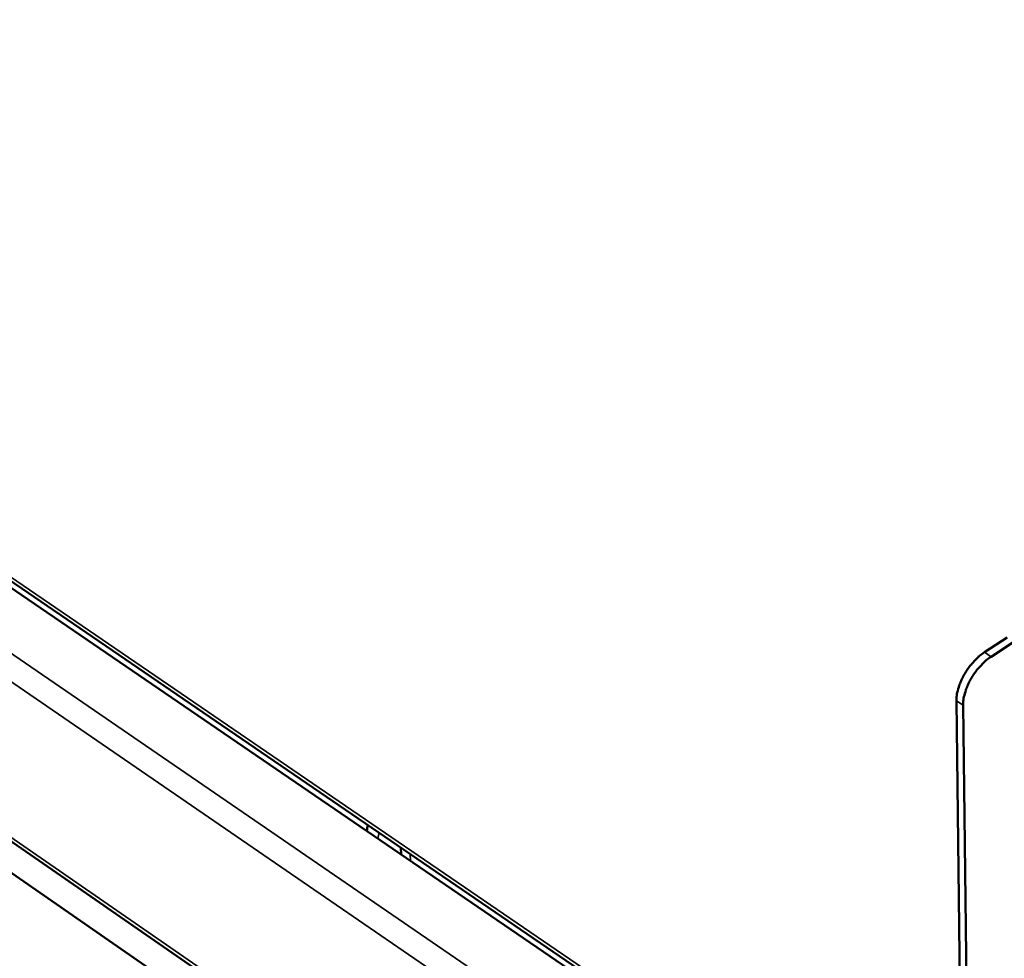
# Model space of a CAD drawing. Units: millimetres. Extents: x 65 to 5854, y 100 to 4102.
# Drawn here: x 4891 to 5021, y 2805 to 2928 of the extents above; entities that cross this region are included whole.
import ezdxf

# ---------------------------------------------------------------- set-up
doc = ezdxf.new("R2010")
doc.units = ezdxf.units.MM
doc.header["$LTSCALE"] = 20
doc.layers.add('Visible (ISO)', color=7, linetype='Continuous', lineweight=50)
doc.layers.add('Visible Narrow (ISO)', color=7, linetype='Continuous', lineweight=35)

msp = doc.modelspace()

# ---------------------------------------------------------------- linework, layer by layer
at = {"layer": 'Visible (ISO)'}
for p, q in [((5015.66, 2768.58), (4754.68, 2946.78)), ((5015.67, 2767.68), (4754.73, 2945.9)), ((4756.85, 2912.04), (4932.32, 2790.9)), ((4754.27, 2909.83), (4941.12, 2780.66)), ((5018.49, 2844.86), (5021.48, 2846.8)), ((5019.36, 2844.28), (5022.35, 2846.22)), ((5014.79, 2838.46), (5016.18, 2726.1)), ((5017.04, 2725.51), (5015.67, 2837.88)), ((4941.65, 2818.24), (4941.62, 2819.13))]:
    msp.add_line(p, q, dxfattribs=at)
at = {"layer": 'Visible (ISO)', "flags": 128}
for points in [[(5018.49, 2844.86, 0.019422), (5017.85, 2844.39, 0.034967), (5017.52, 2844.1, 0.005451), (5016.82, 2843.34, 0.018942), (5016.62, 2843.11, 0.017391), (5016.22, 2842.56, 0.01747), (5015.86, 2841.98, 0.018559), (5015.55, 2841.4, 0.017681), (5015.27, 2840.77, 0.021719), (5015.17, 2840.48, 0.007097), (5014.91, 2839.57, 0.040428), (5014.84, 2839.18, 0.022365), (5014.79, 2838.46)], [(5015.67, 2837.88, -0.022358), (5015.71, 2838.6, -0.040418), (5015.78, 2838.99, -0.007092), (5016.04, 2839.9, -0.021711), (5016.15, 2840.19, -0.017673), (5016.42, 2840.82, -0.018551), (5016.73, 2841.4, -0.017463), (5017.09, 2841.98, -0.017384), (5017.5, 2842.53, -0.018935), (5017.69, 2842.76, -0.005447), (5018.4, 2843.51, -0.034956), (5018.72, 2843.81, -0.019415), (5019.36, 2844.28)]]:
    msp.add_lwpolyline(points, format="xyb", dxfattribs=at)
at = {"layer": 'Visible (ISO)'}
msp.add_open_spline([(4937.11, 2821.33), (4937.16, 2821.59), (4937.21, 2821.85), (4937.26, 2822.11)], degree=3, dxfattribs=at)
at = {"layer": 'Visible Narrow (ISO)'}
for p, q in [((4754.65, 2947.29), (5015.65, 2769.1)), ((4755.28, 2937.15), (5015.78, 2758.73)), ((5015.83, 2754.86), (4755.52, 2933.36)), ((4756.82, 2912.58), (4932.3, 2791.45)), ((5019.36, 2844.28), (5018.49, 2844.86)), ((5014.79, 2838.46), (5015.67, 2837.88)), ((4938.55, 2820.35), (4938.73, 2821.11)), ((4942.86, 2817.41), (4942.84, 2818.3))]:
    msp.add_line(p, q, dxfattribs=at)

doc.saveas('drawing.dxf')
